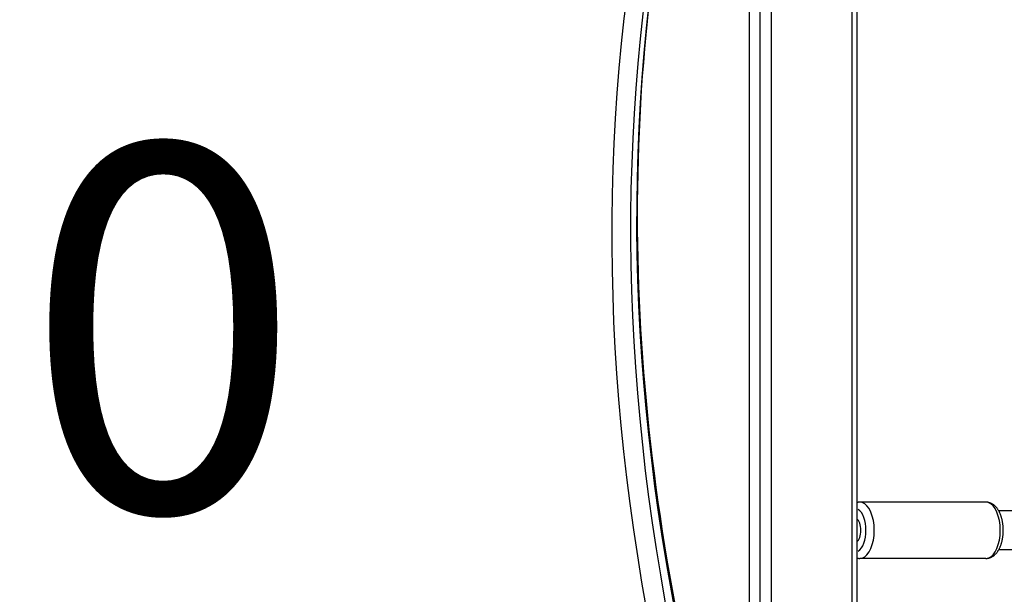
# Model space of a CAD drawing. Extents: x 0 to 30134, y 0 to 21000.
# Drawn here: x 8306 to 8709, y 14698 to 14933 of the extents above; entities that cross this region are included whole.
import ezdxf

# ---------------------------------------------------------------- set-up
doc = ezdxf.new("R2010")
doc.units = 0
doc.header["$LTSCALE"] = 15
doc.linetypes.add('HIDDEN2', pattern=[4.7625, 3.175, -1.5875])
for name, color, linetype in [('ITEM', 131, 'CONTINUOUS'), ('P901', 135, 'CONTINUOUS'), ('P_3TEXT', 60, 'CONTINUOUS')]:
    doc.layers.add(name, color=color, linetype=linetype)
doc.styles.add('BIGFONT', font='simplex.shx', dxfattribs={"bigfont": 'bigfont.shx'})

# ---------------------------------------------------------------- blocks, each defined once
blk = doc.blocks.new('3デッキ下')
at = {"layer": 'P901', "linetype": 'HIDDEN2'}
blk.add_line((740.39, -428.62), (38.03, -23.11), dxfattribs=at)

msp = doc.modelspace()

# ---------------------------------------------------------------- linework, layer by layer
at = {"layer": 'ITEM'}
for p, q in [((8609.09, 14561.46), (8609.09, 15189.71)), ((8648.59, 15186.3), (8648.59, 14516.3)), ((8604.49, 15160.11), (8604.49, 14606.21)), ((8613.59, 15157.24), (8613.59, 14580.43)), ((8646.59, 15152.8), (8646.59, 14549.8)), ((8562.94, 14932.16), (8563.55, 14937.75)), ((8562.38, 14926.55), (8562.94, 14932.16)), ((8561.86, 14920.93), (8562.38, 14926.55)), ((8561.38, 14915.3), (8561.86, 14920.93)), ((8560.95, 14909.65), (8561.38, 14915.3)), ((8560.55, 14903.99), (8560.95, 14909.65)), ((8560.2, 14898.32), (8560.55, 14903.99)), ((8559.89, 14892.64), (8560.2, 14898.32)), ((8559.62, 14886.95), (8559.89, 14892.64)), ((8559.39, 14881.24), (8559.62, 14886.95)), ((8559.21, 14875.52), (8559.39, 14881.24)), ((8559.06, 14869.79), (8559.21, 14875.52)), ((8558.96, 14864.05), (8559.06, 14869.79)), ((8558.9, 14858.3), (8558.96, 14864.05)), ((8558.88, 14852.54), (8558.9, 14858.3)), ((8558.91, 14846.77), (8558.88, 14852.54)), ((8558.97, 14840.99), (8558.91, 14846.77)), ((8559.08, 14835.19), (8558.97, 14840.99)), ((8559.23, 14829.39), (8559.08, 14835.19)), ((8559.43, 14823.58), (8559.23, 14829.39)), ((8559.66, 14817.75), (8559.43, 14823.58)), ((8559.94, 14811.92), (8559.66, 14817.75)), ((8560.25, 14806.08), (8559.94, 14811.92)), ((8560.61, 14800.23), (8560.25, 14806.08)), ((8561.02, 14794.37), (8560.61, 14800.23)), ((8561.46, 14788.5), (8561.02, 14794.37)), ((8561.95, 14782.63), (8561.46, 14788.5)), ((8562.48, 14776.74), (8561.95, 14782.63)), ((8563.05, 14770.85), (8562.48, 14776.74)), ((8563.66, 14764.95), (8563.05, 14770.85)), ((8564.31, 14759.04), (8563.66, 14764.95)), ((8565.01, 14753.13), (8564.31, 14759.04)), ((8565.75, 14747.2), (8565.01, 14753.13)), ((8566.53, 14741.27), (8565.75, 14747.2)), ((8567.35, 14735.34), (8566.53, 14741.27)), ((8568.21, 14729.4), (8567.35, 14735.34)), ((8648.75, 14735.16), (8648.59, 14735.12)), ((8648.91, 14735.2), (8648.75, 14735.16)), ((8649.07, 14735.23), (8648.91, 14735.2)), ((8649.23, 14735.25), (8649.07, 14735.23)), ((8649.4, 14735.27), (8649.23, 14735.25)), ((8649.56, 14735.29), (8649.4, 14735.27)), ((8649.73, 14735.3), (8649.56, 14735.29)), ((8649.89, 14735.3), (8649.73, 14735.3)), ((8701.48, 14735.3), (8649.89, 14735.3)), ((8701.6, 14735.3), (8701.48, 14735.3)), ((8701.72, 14735.29), (8701.6, 14735.3)), ((8701.83, 14735.29), (8701.72, 14735.29)), ((8701.95, 14735.28), (8701.83, 14735.29)), ((8702.06, 14735.26), (8701.95, 14735.28)), ((8702.18, 14735.25), (8702.06, 14735.26)), ((8702.41, 14735.21), (8702.18, 14735.25)), ((8702.63, 14735.16), (8702.41, 14735.21)), ((8702.85, 14735.1), (8702.63, 14735.16)), ((8703.07, 14735.03), (8702.85, 14735.1)), ((8703.29, 14734.96), (8703.07, 14735.03)), ((8703.5, 14734.87), (8703.29, 14734.96)), ((8703.7, 14734.77), (8703.5, 14734.87)), ((8703.9, 14734.67), (8703.7, 14734.77)), ((8704.09, 14734.56), (8703.9, 14734.67)), ((8704.28, 14734.45), (8704.09, 14734.56)), ((8704.46, 14734.32), (8704.28, 14734.45)), ((8704.64, 14734.19), (8704.46, 14734.32)), ((8704.81, 14734.06), (8704.64, 14734.19)), ((8704.98, 14733.92), (8704.81, 14734.06)), ((8705.14, 14733.77), (8704.98, 14733.92)), ((8705.3, 14733.62), (8705.14, 14733.77)), ((8705.46, 14733.47), (8705.3, 14733.62)), ((8705.6, 14733.3), (8705.46, 14733.47)), ((8705.75, 14733.14), (8705.6, 14733.3)), ((8705.89, 14732.97), (8705.75, 14733.14)), ((8706.02, 14732.8), (8705.89, 14732.97)), ((8706.15, 14732.62), (8706.02, 14732.8)), ((8706.28, 14732.45), (8706.15, 14732.62)), ((8706.4, 14732.26), (8706.28, 14732.45)), ((8706.52, 14732.08), (8706.4, 14732.26)), ((8706.64, 14731.89), (8706.52, 14732.08)), ((8706.75, 14731.7), (8706.64, 14731.89)), ((8716.76, 14731.8), (8706.69, 14731.8)), ((8706.86, 14731.5), (8706.75, 14731.7)), ((8706.96, 14731.3), (8706.86, 14731.5)), ((8707.06, 14731.1), (8706.96, 14731.3)), ((8707.16, 14730.89), (8707.06, 14731.1)), ((8707.25, 14730.69), (8707.16, 14730.89)), ((8707.34, 14730.47), (8707.25, 14730.69)), ((8707.43, 14730.26), (8707.34, 14730.47)), ((8707.51, 14730.05), (8707.43, 14730.26)), ((8569.12, 14723.45), (8568.21, 14729.4)), ((8707.59, 14729.83), (8707.51, 14730.05)), ((8707.67, 14729.61), (8707.59, 14729.83)), ((8707.74, 14729.38), (8707.67, 14729.61)), ((8707.81, 14729.16), (8707.74, 14729.38)), ((8707.88, 14728.93), (8707.81, 14729.16)), ((8707.95, 14728.7), (8707.88, 14728.93)), ((8708.01, 14728.47), (8707.95, 14728.7)), ((8708.07, 14728.23), (8708.01, 14728.47)), ((8708.12, 14728), (8708.07, 14728.23)), ((8708.17, 14727.76), (8708.12, 14728)), ((8708.22, 14727.52), (8708.17, 14727.76)), ((8708.27, 14727.28), (8708.22, 14727.52)), ((8708.31, 14727.04), (8708.27, 14727.28)), ((8708.35, 14726.79), (8708.31, 14727.04)), ((8708.39, 14726.55), (8708.35, 14726.79)), ((8708.42, 14726.3), (8708.39, 14726.55)), ((8708.45, 14726.06), (8708.42, 14726.3)), ((8570.06, 14717.49), (8569.12, 14723.45)), ((8708.48, 14725.81), (8708.45, 14726.06)), ((8708.5, 14725.56), (8708.48, 14725.81)), ((8708.52, 14725.31), (8708.5, 14725.56)), ((8708.5, 14722.04), (8708.52, 14722.29)), ((8708.54, 14725.06), (8708.52, 14725.31)), ((8708.52, 14722.29), (8708.54, 14722.54)), ((8708.55, 14724.81), (8708.54, 14725.06)), ((8708.54, 14722.54), (8708.55, 14722.79)), ((8708.56, 14724.56), (8708.55, 14724.81)), ((8708.55, 14722.79), (8708.56, 14723.04)), ((8708.57, 14724.3), (8708.56, 14724.56)), ((8708.56, 14723.04), (8708.57, 14723.29)), ((8708.58, 14724.05), (8708.57, 14724.3)), ((8708.57, 14723.29), (8708.58, 14723.55)), ((8708.58, 14723.8), (8708.58, 14724.05)), ((8708.58, 14723.55), (8708.58, 14723.8)), ((8707.67, 14717.99), (8707.74, 14718.22)), ((8707.74, 14718.22), (8707.81, 14718.44)), ((8707.81, 14718.44), (8707.88, 14718.67)), ((8707.88, 14718.67), (8707.95, 14718.9)), ((8707.95, 14718.9), (8708.01, 14719.13)), ((8708.01, 14719.13), (8708.07, 14719.36)), ((8708.07, 14719.36), (8708.12, 14719.6)), ((8708.12, 14719.6), (8708.17, 14719.84)), ((8708.17, 14719.84), (8708.22, 14720.08)), ((8708.22, 14720.08), (8708.27, 14720.32)), ((8708.27, 14720.32), (8708.31, 14720.56)), ((8708.31, 14720.56), (8708.35, 14720.8)), ((8708.35, 14720.8), (8708.39, 14721.05)), ((8708.39, 14721.05), (8708.42, 14721.3)), ((8708.42, 14721.3), (8708.45, 14721.54)), ((8708.45, 14721.54), (8708.48, 14721.79)), ((8708.48, 14721.79), (8708.5, 14722.04)), ((8571.05, 14711.53), (8570.06, 14717.49)), ((8705.3, 14713.98), (8705.46, 14714.13)), ((8705.46, 14714.13), (8705.6, 14714.29)), ((8705.6, 14714.29), (8705.75, 14714.46)), ((8705.75, 14714.46), (8705.89, 14714.63)), ((8705.89, 14714.63), (8706.02, 14714.8)), ((8706.02, 14714.8), (8706.15, 14714.97)), ((8706.15, 14714.97), (8706.28, 14715.15)), ((8706.28, 14715.15), (8706.4, 14715.33)), ((8706.4, 14715.33), (8706.52, 14715.52)), ((8706.52, 14715.52), (8706.64, 14715.71)), ((8706.64, 14715.71), (8706.75, 14715.9)), ((8716.76, 14715.8), (8706.69, 14715.8)), ((8706.75, 14715.9), (8706.85, 14716.1)), ((8706.85, 14716.1), (8706.96, 14716.3)), ((8706.96, 14716.3), (8707.06, 14716.5)), ((8707.06, 14716.5), (8707.16, 14716.71)), ((8707.16, 14716.71), (8707.25, 14716.91)), ((8707.25, 14716.91), (8707.34, 14717.12)), ((8707.34, 14717.12), (8707.43, 14717.34)), ((8707.43, 14717.34), (8707.51, 14717.55)), ((8707.51, 14717.55), (8707.59, 14717.77)), ((8707.59, 14717.77), (8707.67, 14717.99)), ((8572.08, 14705.56), (8571.05, 14711.53)), ((8648.59, 14712.48), (8648.75, 14712.44)), ((8648.75, 14712.44), (8648.91, 14712.4)), ((8648.91, 14712.4), (8649.07, 14712.37)), ((8649.07, 14712.37), (8649.23, 14712.34)), ((8649.23, 14712.34), (8649.4, 14712.32)), ((8649.4, 14712.32), (8649.56, 14712.31)), ((8649.56, 14712.31), (8649.73, 14712.3)), ((8649.73, 14712.3), (8649.89, 14712.3)), ((8701.48, 14712.3), (8649.89, 14712.3)), ((8701.48, 14712.3), (8701.6, 14712.3)), ((8701.6, 14712.3), (8701.72, 14712.31)), ((8701.72, 14712.31), (8701.83, 14712.31)), ((8701.83, 14712.31), (8701.95, 14712.32)), ((8701.95, 14712.32), (8702.06, 14712.33)), ((8702.06, 14712.33), (8702.18, 14712.35)), ((8702.18, 14712.35), (8702.41, 14712.39)), ((8702.41, 14712.39), (8702.63, 14712.44)), ((8702.63, 14712.44), (8702.85, 14712.5)), ((8702.85, 14712.5), (8703.07, 14712.57)), ((8703.07, 14712.57), (8703.29, 14712.64)), ((8703.29, 14712.64), (8703.5, 14712.73)), ((8703.5, 14712.73), (8703.7, 14712.82)), ((8703.7, 14712.82), (8703.9, 14712.93)), ((8703.9, 14712.93), (8704.09, 14713.04)), ((8704.09, 14713.04), (8704.28, 14713.15)), ((8704.28, 14713.15), (8704.46, 14713.28)), ((8704.46, 14713.28), (8704.64, 14713.41)), ((8704.64, 14713.41), (8704.82, 14713.54)), ((8704.82, 14713.54), (8704.98, 14713.68)), ((8704.98, 14713.68), (8705.15, 14713.83)), ((8705.15, 14713.83), (8705.3, 14713.98)), ((8573.15, 14699.59), (8572.08, 14705.56)), ((8574.26, 14693.61), (8573.15, 14699.59))]:
    msp.add_line(p, q, dxfattribs=at)
for centre, major_axis, ratio, start_param, end_param in [((6913.9, 16440.41), (-1732.05, 1000), 0.707107, 2.426981, 2.874138), ((6911.42, 16436.12), (1732.05, -1000), 0.707107, 5.568573, 6.015731), ((6909.3, 16432.45), (-1737.25, 1003), 0.707107, 2.426981, 2.874138), ((9774.53, 14550.74), (-1125.83, 650), 0.707107, 0.190343, 0.868331), ((9769.94, 14542.78), (-1131.03, 653), 0.707107, 0.190343, 0.868331), ((9772.06, 14546.46), (1125.83, -650), 0.707107, 3.331936, 4.009923), ((8649.89, 14723.8), (0, 11.5), 0.510543, 3.298672, 6.126106), ((8701.48, 14723.8), (0, 11.5), 0.510543, 3.298672, 6.126106), ((8647.74, 14723.8), (0, 9), 0.510543, 3.465783, 5.958995), ((8647.74, 14723.8), (0, 5), 0.510543, 3.480339, 5.944439)]:
    msp.add_ellipse(centre, major_axis=major_axis, ratio=ratio, start_param=start_param, end_param=end_param, dxfattribs=at)

# ---------------------------------------------------------------- block references
at = {"layer": 'P_3TEXT', "rotation": 300.0000000000001}
msp.add_blockref('3デッキ下', (8610.09, 15301.3), dxfattribs=at)

# ---------------------------------------------------------------- texts
at = {"layer": 'P_3TEXT', "insert": (7967.12, 14881.57), "char_height": 150, "attachment_point": 1, "style": 'BIGFONT'}
msp.add_mtext('1400', dxfattribs=at)

doc.saveas('drawing.dxf')
